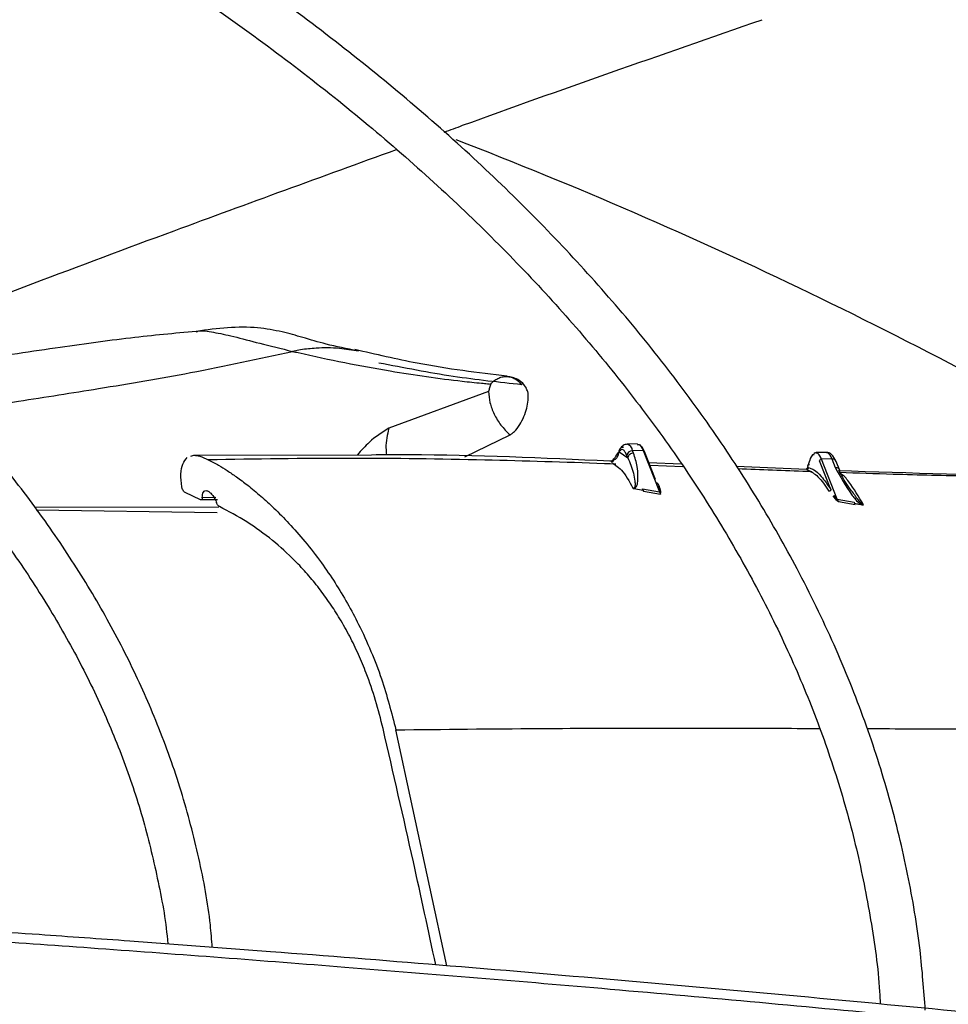
# Model space of a CAD drawing. Units: inches. Extents: x 0 to 10.9, y 0 to 8.5.
# Drawn here: x 1.7 to 1.8, y 7.6 to 7.6 of the extents above; entities that cross this region are included whole.
import ezdxf

# ---------------------------------------------------------------- set-up
doc = ezdxf.new("R2010")
doc.units = ezdxf.units.IN
doc.header["$MEASUREMENT"] = 0

msp = doc.modelspace()

# ---------------------------------------------------------------- linework, layer by layer
at = {"linetype": 'Continuous', "lineweight": 25}
for p, q in [((1.750175968692218, 7.616888156165285), (1.750225912943036, 7.61690111768953)), ((1.75566540660099, 7.615939509297395), (1.755243221312722, 7.61585505054906)), ((1.765536110702998, 7.613745083109007), (1.760296958959745, 7.611814780662503)), ((1.764298201186507, 7.610310072702532), (1.766665034900966, 7.611461763548919)), ((1.773365502762886, 7.610989194146277), (1.772818049442007, 7.610978710574781)), ((1.749896771029825, 7.610342959817214), (1.750062682188349, 7.610401561704056)), ((1.750062682187009, 7.610401561770934), (1.759385924642561, 7.610426868357721)), ((1.772382688502053, 7.610561851303626), (1.772399252371988, 7.610578217650299)), ((1.772399242164893, 7.610578217454491), (1.772850781956251, 7.610268444977712)), ((1.772850781956251, 7.610268444977712), (1.772802174250899, 7.610391885783634)), ((1.773652397457847, 7.610647808118634), (1.773104944136964, 7.610637324547147)), ((1.773153551888355, 7.610513883805947), (1.773104944136964, 7.610637324547147)), ((1.773652397457846, 7.61064780811863), (1.77451135111947, 7.608466469591472)), ((1.774312020498347, 7.609123866869968), (1.773729936215294, 7.610602087325172)), ((1.783285237530056, 7.610543891923053), (1.782737784166706, 7.610533408350745)), ((1.783572132225015, 7.61020250589541), (1.783024678865785, 7.610192022323212)), ((1.783850755812195, 7.608094175181798), (1.783024678859399, 7.610192022323092)), ((1.783572132225015, 7.61020250589541), (1.783751190189306, 7.609747782836922)), ((1.772009083113663, 7.610023216168), (1.772017813670969, 7.61005406460705)), ((1.77204454579112, 7.609992197388591), (1.772218943146065, 7.609852003892675)), ((1.772089704571156, 7.610135518938622), (1.772057879135534, 7.610047997734481)), ((1.773961409570705, 7.610014253812456), (1.77565136381627, 7.609940336356456)), ((1.775748899835268, 7.609793957686495), (1.774022063990571, 7.609860220098174)), ((1.778544129184081, 7.609814715357287), (1.782248601473527, 7.609657302256753)), ((1.782212405457872, 7.609658840323879), (1.782288188896738, 7.609742580066281)), ((1.782312369001889, 7.609839927733494), (1.782288189996727, 7.60974258025968)), ((1.782288189996727, 7.60974258025968), (1.782343462895187, 7.609752757021272)), ((1.782313021826373, 7.609859089052796), (1.782293817485735, 7.609780613612877)), ((1.7823170603593, 7.609875591866095), (1.782315747805123, 7.609870228325198)), ((1.782343462895187, 7.609752757021272), (1.782424049494213, 7.609719416077381)), ((1.783520885119362, 7.608593781076527), (1.782923755583178, 7.61011020940227)), ((1.783987192211237, 7.609602022243913), (1.783804748497267, 7.610065343515016)), ((1.78224860465292, 7.60965738459973), (1.782326633095691, 7.609606162685847)), ((1.773180045988402, 7.608645978244489), (1.773644314799302, 7.608567172288084)), ((1.774537766746779, 7.608506093252534), (1.774438813411732, 7.608769059409287)), ((1.774582159762924, 7.608490067405715), (1.774538948629279, 7.608685555420006)), ((1.750409465141373, 7.608057747117131), (1.749604781309945, 7.608432841663958)), ((1.751209552841504, 7.608176243157431), (1.750502669967807, 7.608167759816555)), ((1.773644314799302, 7.608567172288084), (1.773618285123914, 7.608633300771429)), ((1.773618285123914, 7.608633300771429), (1.774511351122144, 7.608466469591529)), ((1.773644725483804, 7.608570429393768), (1.773669859159518, 7.608517819950119)), ((1.773669858933561, 7.608517819310332), (1.774563384318921, 7.608357642810764)), ((1.774511351117177, 7.60846646955045), (1.774563384451451, 7.608357642836122)), ((1.774546887784344, 7.608460542078446), (1.774537766746779, 7.608506093252534)), ((1.77458044286948, 7.608449695907766), (1.774546887765511, 7.608460542047566)), ((1.774563384322713, 7.608357642837982), (1.774546887763071, 7.608460542043567)), ((1.774563384204632, 7.608357642566033), (1.774580442869482, 7.608449695907773)), ((1.774580442881694, 7.608449695996761), (1.774582159914571, 7.608490068517928)), ((1.783621741926874, 7.608256386476475), (1.783744637365352, 7.608106144223881)), ((1.783691506868043, 7.608296016542471), (1.783790944528006, 7.608122480585201)), ((1.783790944528006, 7.608122480585201), (1.783816212029754, 7.608087812176899)), ((1.741687523214948, 7.60766550072823), (1.751371584178235, 7.607682182712415)), ((1.751300466571991, 7.608058196788654), (1.750409465142453, 7.608057747127198)), ((1.783744637367804, 7.608106144242293), (1.783779862331691, 7.608075702447126)), ((1.783779862167519, 7.608075702474291), (1.783910785120709, 7.607970691489346)), ((1.783850755812195, 7.608094175181798), (1.783816212029754, 7.608087812176899)), ((1.783816212032012, 7.608087812170208), (1.783910785121615, 7.607970691495987)), ((1.783910785121615, 7.607970691495987), (1.783850755909208, 7.608094175220211)), ((1.783850755795262, 7.608094175224795), (1.78474201074646, 7.607931943260311)), ((1.783910784716138, 7.60797069221141), (1.784792690397697, 7.607817962161821)), ((1.78474201074646, 7.607931943260311), (1.784767656092606, 7.607866791803832)), ((1.784792690397697, 7.607817962161821), (1.784768050153702, 7.607869895509471)), ((1.741783909689687, 7.607531118117335), (1.751290134915056, 7.607383294233977)), ((1.763337735698316, 7.583577509281857), (1.760672635432021, 7.595971244503075))]:
    msp.add_line(p, q, dxfattribs=at)
at = {"linetype": 'Continuous', "lineweight": 25, "flags": 128}
msp.add_lwpolyline([(1.783285237530055, 7.610543891923078), (1.783305898325848, 7.610542546806998), (1.783322010722604, 7.610539090997929)], dxfattribs=at)
at = {"linetype": 'Continuous', "lineweight": 25}
for centre, radius, start, end in [((1.673281654518172, 7.392702075970233), 0.2511595560978443, 59.62379776991806, 68.867752290732), ((1.772697243888473, 7.610585944147841), 0.0004109251002947917, 7.182830308358599, 72.9033603062518), ((1.773101557967497, 7.610332035911987), 0.0003053074137678965, 89.36451855338954, 168.6950124918735), ((1.773658417443567, 7.610569407407507), 7.863149326341324e-05, 24.55764303172936, 94.39083118797176), ((1.783023550154356, 7.61009025944583), 0.0001017691367845429, 89.36452516424968, 168.6950127466971), ((1.783067529431662, 7.610088754989905), 0.000517265161752519, 12.70364742719969, 60.5295546997901), ((1.783590192182029, 7.609967303762016), 0.0002358944798011444, 24.55764303124209, 94.3908311876495)]:
    msp.add_arc(centre, radius, start, end, dxfattribs=at)
for points, knots in [([(1.872205114657288, 7.571363278473184), (1.872198873054167, 7.571879704910849), (1.872172848358995, 7.574032972326155), (1.871823375292259, 7.577829350092216), (1.871147987900935, 7.582754329522032), (1.87014279831339, 7.587691308280206), (1.868831040798998, 7.59263351310303), (1.867201752170441, 7.597573254337891), (1.865254172411943, 7.602502344378037), (1.862985903491347, 7.607412088172315), (1.860396250085703, 7.612293409700225), (1.857585557448011, 7.616970305860372), (1.854594973185164, 7.621435266536563), (1.851465012273515, 7.625683442476785), (1.848093574224491, 7.629867922282489), (1.844484605808493, 7.633984003708346), (1.840642246735431, 7.638027167959175), (1.8365708881939, 7.641992996239854), (1.832275168203188, 7.64587716910849), (1.82775996555043, 7.649675469178958), (1.823030395086141, 7.65338378257252), (1.81809180352016, 7.656998100662892), (1.812949769051517, 7.660514519700153), (1.80761010025603, 7.663929242407113), (1.802078827484528, 7.667238584955712), (1.796362197050092, 7.670438981016407), (1.79046666756687, 7.673526984639881), (1.784398916380458, 7.676499268983843), (1.778165839991901, 7.679352629711898), (1.771774556494674, 7.682083988316259), (1.765232410590558, 7.684690395466929), (1.758546982438314, 7.687169034330526), (1.751726102247507, 7.689517223799864), (1.744777873599472, 7.691732421567868), (1.737710710273156, 7.693812226956131), (1.73053339447816, 7.695754383374791), (1.723255170046491, 7.697556780162114), (1.715885894842061, 7.699217453505192), (1.70843629794161, 7.700734585211007), (1.700918432571551, 7.70210649913052), (1.693346518857665, 7.703331645471473), (1.685738632836432, 7.704408584233271), (1.678120427597326, 7.705335859639395), (1.67053455080623, 7.706111962867515), (1.663069625046149, 7.706733899120424), (1.655884642324063, 7.707202357987999), (1.649604458212031, 7.707500480143011), (1.644629897296584, 7.707675579625676), (1.641910759313594, 7.707729252613129), (1.640792699709333, 7.707751321959917)], [0, 0, 0, 0, 0.007308274403631489, 0.03047223764641532, 0.05378034008661739, 0.07723504516196102, 0.100836527872276, 0.1245825874419706, 0.1484687126024666, 0.1724882988906949, 0.1966329979974857, 0.2208931629846826, 0.2427535367347262, 0.2646181146031497, 0.2864847744621534, 0.3083529025242521, 0.3302219006219578, 0.3520912025035997, 0.3739602813754373, 0.3958286513159917, 0.4176958640358587, 0.4395615022285047, 0.4614251704573425, 0.4832864431366193, 0.5051448771339178, 0.5270000950435303, 0.548851681912438, 0.5706991704289823, 0.592542019534291, 0.6143795881170923, 0.6362111015509491, 0.6580356077759724, 0.6798519179667675, 0.7016585241491375, 0.7234534816692709, 0.7452342367568602, 0.7669973657716335, 0.7887381673808888, 0.8104499995876847, 0.8321231520277309, 0.8537428208467793, 0.8752852223324901, 0.8967094857871061, 0.9179388058230011, 0.9388096535044637, 0.9589015501157503, 0.9775617403541261, 0.9907737996905863, 1, 1, 1, 1]), ([(1.640677531209007, 7.705414239463039), (1.640764713502599, 7.705413393487092), (1.642009251468452, 7.705401317076379), (1.645169044686231, 7.705303960798843), (1.650232150606604, 7.705133654357449), (1.656266830256262, 7.704827268802773), (1.662602560854136, 7.704414097326418), (1.669227839024936, 7.703873294415679), (1.676044435146318, 7.703201699053423), (1.682993974899339, 7.70239449135953), (1.690030285233283, 7.701449111845235), (1.697117298086843, 7.700363845295547), (1.704225776891117, 7.699137837567037), (1.711331356237487, 7.697770863720056), (1.718413216797321, 7.696263229158869), (1.725453184524886, 7.6946156804834), (1.732435106869303, 7.692829343910489), (1.739344413240384, 7.690905676704182), (1.746167800472912, 7.688846429184506), (1.752893004515886, 7.686653613701219), (1.759508632599534, 7.684329478621934), (1.76600403844602, 7.681876485807017), (1.772369228513545, 7.679297290506969), (1.778594790850221, 7.676594722881743), (1.784671840543269, 7.673771770536396), (1.790591977387334, 7.670831561600405), (1.796347252521311, 7.667777347974565), (1.801930141561435, 7.664612488441634), (1.807333522297445, 7.661340431395153), (1.812550655389186, 7.657964696993592), (1.81757516035299, 7.654488863027346), (1.8224010027159, 7.650916544146674), (1.827022478644277, 7.64725137095328), (1.83143420146372, 7.6434969645259), (1.835631076944584, 7.639656917092213), (1.839608277261844, 7.635734771722781), (1.843361212443556, 7.63173400127291), (1.846885496899751, 7.627657988685633), (1.850176910374629, 7.623510009803424), (1.853231353316888, 7.61929322025258), (1.856044795443686, 7.615010648342619), (1.858613223005876, 7.610665196364502), (1.860932568130235, 7.606259652718579), (1.862998690772923, 7.601796718289081), (1.864807161975311, 7.597279046876603), (1.866353811506585, 7.592709311406791), (1.867632446461325, 7.588090258854812), (1.868643282512206, 7.583424893214692), (1.86936117542744, 7.578716252286982), (1.869768716167789, 7.574800817056692), (1.869826608463635, 7.572455306306632), (1.869845395952965, 7.571694129753783)], [0, 0, 0, 0, 0.0007256847176668144, 0.01035923861560051, 0.02632838483676069, 0.04293707800638857, 0.06077007510561623, 0.0793901301835452, 0.09861996085788526, 0.118318142434058, 0.1383841475685317, 0.1587435527930823, 0.1793402490229311, 0.2001311195442913, 0.2210824662767144, 0.2421675531793206, 0.2633648862350081, 0.2846569876884255, 0.3060295083933569, 0.3274705758414654, 0.3489703095124776, 0.3705204571625671, 0.392114120091316, 0.4137455450552449, 0.4354099670252957, 0.4571034914811198, 0.4788230080690564, 0.5005661296562374, 0.5223311523706834, 0.5441170333059605, 0.5659233833061892, 0.5877503893530598, 0.6095989527049562, 0.6314706951634647, 0.6533679700045393, 0.6752939003317476, 0.6972524181706341, 0.7192483008846351, 0.7412871996025127, 0.7633756530289622, 0.7855210785950993, 0.807731731612544, 0.8300166222303268, 0.8523853799939238, 0.8748480572125683, 0.8974148657385003, 0.9200958476139712, 0.942900488456027, 0.9658372928726771, 0.9889133521786181, 1, 1, 1, 1]), ([(1.83042189456666, 7.576830847122608), (1.830410032126404, 7.577302739264467), (1.830360653763996, 7.5792670282888), (1.829968595554123, 7.582729307210856), (1.82923616953282, 7.58721964553969), (1.828170365221578, 7.591721504422223), (1.826793810913574, 7.596227176870268), (1.825095009050448, 7.600727666524785), (1.823073038376956, 7.605213368131666), (1.820807313046131, 7.609518887872466), (1.81833890926776, 7.613633259265185), (1.815709003993234, 7.617548535241303), (1.812834473709441, 7.621404148165778), (1.809719420575699, 7.625194845518586), (1.806368214848906, 7.62891557358691), (1.802785536279646, 7.632561402251082), (1.798976366747843, 7.636127524942752), (1.794945981012775, 7.639609261638959), (1.790699939869009, 7.643002060074325), (1.78624408440491, 7.646301497151937), (1.781584535698465, 7.649503277604508), (1.776727694083547, 7.65260323534292), (1.771680228443777, 7.655597342306673), (1.766449069750411, 7.658481713182701), (1.761041407691602, 7.66125260878656), (1.75546470184426, 7.663906433976272), (1.749726685343269, 7.666439742067319), (1.743835372699428, 7.668849239146652), (1.737799073348098, 7.671131788411982), (1.731626414086072, 7.673284414414962), (1.725326375512761, 7.675304307063788), (1.718908351032301, 7.677188825210733), (1.712382243272042, 7.678935499476689), (1.705758624904788, 7.680542033975684), (1.699049015431676, 7.682006305165511), (1.692266379156816, 7.683326358228715), (1.685426074626596, 7.684500385620014), (1.678547816110447, 7.685526710820008), (1.671660168100144, 7.686403597965658), (1.664812579096643, 7.687129246216255), (1.658115941678249, 7.687699406182674), (1.651858522275184, 7.688110160757021), (1.646419055825833, 7.688364916223051), (1.642510383357902, 7.688504397979206), (1.640452621671167, 7.688540799779013), (1.63983303088591, 7.68855176033867)], [0, 0, 0, 0, 0.008131430291049912, 0.0338477331067571, 0.05975877617707859, 0.08586790345185304, 0.1121746633862048, 0.1386746975528161, 0.1653599392884099, 0.192219109368179, 0.2164351166037309, 0.2406578451436841, 0.2648846190746256, 0.2891144285352321, 0.3133462600944004, 0.3375791416948045, 0.361812167372663, 0.3860445065424428, 0.4102754015229577, 0.4345041565758858, 0.4587301210028228, 0.4829526024132718, 0.5071708810101428, 0.5313843440912999, 0.5555923070458917, 0.5797939824537809, 0.6039884350398715, 0.6281745242415506, 0.6523508279813458, 0.6765155377237942, 0.7006663090028715, 0.7248000413779319, 0.7489125433219976, 0.7729980027817951, 0.7970481153131757, 0.8210505771719787, 0.8449863253131209, 0.8688241082746344, 0.8925087954311441, 0.9159330192337866, 0.9388559989215511, 0.9606033642601872, 0.9792857504459798, 0.9937629521290465, 1, 1, 1, 1]), ([(1.639718826145673, 7.686214092416168), (1.639863612258402, 7.686212604104376), (1.641058737234665, 7.686200318957956), (1.643991038479967, 7.686102487666222), (1.648583594845107, 7.685931657936078), (1.654054747446932, 7.685626183659953), (1.659795137946997, 7.685213869206949), (1.665792550618488, 7.684674515815176), (1.671956216435883, 7.684005018117282), (1.678231525772888, 7.683200833045999), (1.684574969829544, 7.682259664394964), (1.690952240769735, 7.681180110309562), (1.697335268327475, 7.679961659876282), (1.703700446565382, 7.678604464395718), (1.710027437269092, 7.677109235078899), (1.716298358030642, 7.675477152072332), (1.722497221474289, 7.673709800348434), (1.728609541374922, 7.671809118478691), (1.734622051872246, 7.669777357645146), (1.740522504552009, 7.667617047276431), (1.746299519980366, 7.665330965294697), (1.751942477804784, 7.662922111393733), (1.757441434436034, 7.660393682222378), (1.762787060553469, 7.657749047608004), (1.767970592828193, 7.654991727147545), (1.772983795703741, 7.652125366628858), (1.777818930045419, 7.649153713851098), (1.782468725427542, 7.646080593961074), (1.786926345489293, 7.642909890331927), (1.791185373902299, 7.639645512181714), (1.79523978936322, 7.636291365746645), (1.799083945202173, 7.632851316687677), (1.802712528020473, 7.629329165481638), (1.806120519057651, 7.625728616642136), (1.809303147718771, 7.622053249535964), (1.812255836983237, 7.618306492434253), (1.814974137496487, 7.614491602338966), (1.817453659280082, 7.610611654012495), (1.81968996832758, 7.606669541982263), (1.821678577451518, 7.60266800149861), (1.823414560180149, 7.598609648589799), (1.824893583741333, 7.594497061431564), (1.826107641820228, 7.590332838472072), (1.82706083401226, 7.586119886082626), (1.827709743386439, 7.581860976991398), (1.828044795256055, 7.578851003814796), (1.828077772244834, 7.577261784164805), (1.828080976442438, 7.577107368192252)], [0, 0, 0, 0, 0.001473023009580156, 0.01215894643607262, 0.02986948396412938, 0.04828854496881328, 0.06806352733051273, 0.08870827587669251, 0.1100254860808738, 0.131857765167654, 0.1540932412912495, 0.1766491016360362, 0.1994629286442877, 0.2224867802721786, 0.2456832164681031, 0.2690225696814487, 0.2924810361672587, 0.3160393186215911, 0.3396816465954609, 0.3633950609384622, 0.3871688864687849, 0.4109943415593849, 0.434864249414199, 0.4587728265476839, 0.4827155312580342, 0.5066889598716198, 0.5306907819684973, 0.5547197081366178, 0.5787754746622471, 0.6028587114102679, 0.6269712739190537, 0.6511161559183773, 0.6752975605053451, 0.6995209722757426, 0.7237932277013208, 0.7481225732397103, 0.7725186977113356, 0.7969927220280204, 0.8215571260814571, 0.8462255903287369, 0.8710127296038563, 0.8959337005745261, 0.9210036738063261, 0.94623717786792, 0.9716473461437877, 0.9972451242849402, 1, 1, 1, 1]), ([(1.788478180650106, 7.581243770271759), (1.788401312895437, 7.582295514096311), (1.788226705647262, 7.584684579521483), (1.787592318469477, 7.588409342873376), (1.786632603218419, 7.592422536495248), (1.785343280493359, 7.596441987239007), (1.783730993944559, 7.60045768051849), (1.781858845258779, 7.60431349367767), (1.779769436407021, 7.60799514162799), (1.77750557419473, 7.611491818201183), (1.774996301155472, 7.614929824022501), (1.772246199145078, 7.618303210343004), (1.769260222907722, 7.621606271565915), (1.766043715181012, 7.624833468880677), (1.762602398683828, 7.627979429992792), (1.758942361189693, 7.63103895125732), (1.755070046529873, 7.634006997485945), (1.750992249880593, 7.636878700628968), (1.746716125451343, 7.639649353539898), (1.742249168306258, 7.642314425285945), (1.737599212028016, 7.644869563963897), (1.732774417292609, 7.647310605567243), (1.727783298368894, 7.649633566610267), (1.72263473475045, 7.651834650266369), (1.717337992594106, 7.653910252244534), (1.711902760549044, 7.655856966646529), (1.706339209368168, 7.657671591499374), (1.700658091872223, 7.659351133361998), (1.694870913941747, 7.660892810760884), (1.688990236360521, 7.662294053078592), (1.68303023317289, 7.663552498842771), (1.677007789982545, 7.664665959189302), (1.670944866086836, 7.665632423895723), (1.664874190391774, 7.666449679089436), (1.658855757620644, 7.667115618962514), (1.653040590834218, 7.667622907504878), (1.647793628437946, 7.667971457563385), (1.64319892843053, 7.66817854626758), (1.640348969794029, 7.668291908243818), (1.638946363293985, 7.668308252894036), (1.638864997853216, 7.668309201049965)], [0, 0, 0, 0, 0.02318724270252873, 0.05267046837123443, 0.08244076723425409, 0.1124994971662984, 0.1428407416545562, 0.1734515819588264, 0.2009919671044033, 0.2285436261193089, 0.2561025348896803, 0.2836668199427129, 0.3112345887783379, 0.3388040377444662, 0.3663735080214803, 0.3939415020019286, 0.4215066707972761, 0.4490677820033391, 0.4766236301494431, 0.5041728063307315, 0.5317142131652733, 0.5592466017460404, 0.5867685018690499, 0.6142781123044665, 0.6417731546411827, 0.6692506685707679, 0.6967067118857521, 0.7241359017377859, 0.7515306824437484, 0.778880101443691, 0.8061676517432359, 0.8333672208536171, 0.8604348664766766, 0.8872903622100288, 0.9137698487362913, 0.9394786049829019, 0.9631585960922089, 0.9818978840261078, 0.9989498931845574, 1, 1, 1, 1]), ([(1.638756108449096, 7.665964461628973), (1.63892939884625, 7.665962509830756), (1.640033383863602, 7.6659500754661), (1.642675376852557, 7.665851921095068), (1.646741617740962, 7.66568095516084), (1.651582018299148, 7.665376559598032), (1.65665545037394, 7.664965543184221), (1.661948697656025, 7.664428305499777), (1.667379156960544, 7.663761944120322), (1.672896251780387, 7.66296230894606), (1.678459291171547, 7.662027516255134), (1.684035791031417, 7.660956639565985), (1.68959886116731, 7.659749689605452), (1.69512564378572, 7.658407385522159), (1.700596262893708, 7.656931047570431), (1.705993113772001, 7.655322501999701), (1.711300374398963, 7.65358401194147), (1.716503664053729, 7.651718220657742), (1.721589801365854, 7.649728104270364), (1.726546630471996, 7.647616930266754), (1.731362894367685, 7.645388219620611), (1.736028141148106, 7.643045710798299), (1.740532653095132, 7.64059332436304), (1.744867391327006, 7.638035127150676), (1.749023950507927, 7.635375295202433), (1.752994509371708, 7.632618081677674), (1.756771796991187, 7.629767775951441), (1.760349060063567, 7.626828657830271), (1.76372002816649, 7.6238049445846), (1.766878860492531, 7.620700743964373), (1.769820081423701, 7.617520009346247), (1.772538505634899, 7.614266493319983), (1.775029153472163, 7.610943707050336), (1.777287125711776, 7.607554890037139), (1.779307548347343, 7.604102999297258), (1.781085174918628, 7.600590719736165), (1.782615215312011, 7.59702053277134), (1.783889522127937, 7.593394751941853), (1.784910324595868, 7.589715914728728), (1.785637849037728, 7.585986090699942), (1.786034930036732, 7.583261391524804), (1.786100982537315, 7.581780441757192), (1.78611079572657, 7.581560422223971)], [0, 0, 0, 0, 0.00226933239963709, 0.01445728678406025, 0.03465238332068168, 0.05565334939567266, 0.07819662806090344, 0.1017258650468354, 0.1260149504722716, 0.1508835228766232, 0.1762034017405721, 0.2018797284329942, 0.2278410496347577, 0.2540325424499492, 0.2804114717369944, 0.3069440755873125, 0.3336033947570761, 0.3603677379718127, 0.3872195849944537, 0.4141447979749118, 0.4411320551915928, 0.4681724494595029, 0.4952592119695571, 0.52238753461078, 0.5495544720140866, 0.5767589099040566, 0.6040013865993735, 0.6312843931355975, 0.6586125394722888, 0.6859925965239321, 0.7134336556924334, 0.7409472819770562, 0.7685476382519304, 0.7962515448476973, 0.8240784281275321, 0.8520501019146456, 0.8801903200783037, 0.9085240427535519, 0.9370763795071371, 0.9658712167684036, 0.9949296059054695, 1, 1, 1, 1]), ([(1.751027601633921, 7.584547337364688), (1.750997419414442, 7.584938882736687), (1.750876869864376, 7.58650273785535), (1.750352048241534, 7.589240611720376), (1.749442069913774, 7.592762711981361), (1.748227909915575, 7.596169090901476), (1.746772698376215, 7.599440710748434), (1.745109395906209, 7.602560645418745), (1.743195809800438, 7.605629542576153), (1.741036154246073, 7.608640358237822), (1.738635780567961, 7.611586324410831), (1.736000430199522, 7.614460895702603), (1.733136401358084, 7.617257763189727), (1.730050468125779, 7.619970855834906), (1.726749875384874, 7.622594337879375), (1.723242322971141, 7.625122604590175), (1.719535985636437, 7.627550263019411), (1.715639485545322, 7.629872155200216), (1.711561897662257, 7.632083357330306), (1.70731273197759, 7.634179194784374), (1.702901990757475, 7.636155226361796), (1.698340205353277, 7.638007252664043), (1.693638499918423, 7.639731324231808), (1.688808700939126, 7.641323749166423), (1.68386352990333, 7.642781098453074), (1.678816954988203, 7.644100208564302), (1.673684865731302, 7.645278169007137), (1.668486465893093, 7.646312308956396), (1.663247434414585, 7.647200046080488), (1.658008250950339, 7.647938837481123), (1.652851308928905, 7.64852429655259), (1.647967110125446, 7.648952983851622), (1.643715092376991, 7.649221540976513), (1.640456709366331, 7.649375269742352), (1.638677157653076, 7.649419107852683), (1.638001380283884, 7.649435755192937)], [0, 0, 0, 0, 0.01150546862494334, 0.0459535146844247, 0.08084487879435366, 0.1161843154557754, 0.1482654089844501, 0.1803679198915057, 0.2124875498503495, 0.2446209845339507, 0.2767644024280736, 0.3089139271836216, 0.3410659101177259, 0.3732170629276899, 0.4053644761505858, 0.4375055597603442, 0.4696379343228939, 0.5017586540165574, 0.533865524793679, 0.5659559926367372, 0.5980269271787764, 0.6300743041652409, 0.6620927472549859, 0.6940748313764936, 0.7260099609707203, 0.7578824586412493, 0.7896681026495027, 0.8213273881336478, 0.8527911938920397, 0.8839265627550126, 0.9144409128372512, 0.9435405281475999, 0.9692328771310271, 0.9883163129258062, 1, 1, 1, 1]), ([(1.637895995242998, 7.64709219462399), (1.638161756244467, 7.647088818678609), (1.639242796896511, 7.647075086286809), (1.641673247067507, 7.646969677468118), (1.645233722686908, 7.646790860418683), (1.649461715087246, 7.646477871826367), (1.653875144319547, 7.646057879346174), (1.658462860210767, 7.645512296909593), (1.663151971095648, 7.644838751373904), (1.667896806859178, 7.644033841397291), (1.672660070435919, 7.643096410196947), (1.677411465838184, 7.642026321608271), (1.682125532483654, 7.640824419431734), (1.686780352110494, 7.639492302740443), (1.691356682199576, 7.638032212166957), (1.695837372164563, 7.636446928284523), (1.700206964091974, 7.634739693310041), (1.704451415288603, 7.632914143206016), (1.708557902408115, 7.630974246926495), (1.712514680400614, 7.628924248886544), (1.716310978032901, 7.626768612136254), (1.719936916978427, 7.624511960140154), (1.723383436651884, 7.622159021006152), (1.726642225633499, 7.619714570454772), (1.72970567492346, 7.617183355626256), (1.732566816151279, 7.614570014868308), (1.73521924310248, 7.611878990085587), (1.737657004214016, 7.609114453960635), (1.739874449430001, 7.606280230669411), (1.741866158689833, 7.603379731209706), (1.743626404507093, 7.600415903235022), (1.74515020073551, 7.597391260646516), (1.746428219991504, 7.594307837382285), (1.747464784519404, 7.591167762766462), (1.748208573184138, 7.587971933275353), (1.748610967162493, 7.585816650544059), (1.748685168162943, 7.584726945524204), (1.748685502575526, 7.584722034390007)], [0, 0, 0, 0, 0.004678574818865249, 0.01903112023530403, 0.04288221744482551, 0.06758702703005708, 0.09404084388970683, 0.1216056857505355, 0.1500240989352651, 0.1790901990220316, 0.2086574170075389, 0.2386171717672265, 0.2688876601006308, 0.2994061983462801, 0.3301240952036456, 0.3610031517705772, 0.3920132448991444, 0.4231306484425424, 0.4543368712747683, 0.4856178687974815, 0.5169635341943942, 0.548367407569455, 0.579826561524279, 0.611341414352792, 0.6429158226040497, 0.6745579225505923, 0.7062801247590438, 0.7380995117889464, 0.7700382109248908, 0.8021236761921531, 0.8343887624873374, 0.8668714358037842, 0.8996139302375562, 0.9326611560477542, 0.9660582153895565, 0.9998470295574937, 1, 1, 1, 1]), ([(1.763210088784592, 7.627376148973393), (1.763532265177585, 7.62749398655229), (1.76890206536651, 7.629458017024996), (1.774580421371439, 7.631427796392503), (1.779918088302019, 7.633279393259861)], [0, 0, 0, 0, 0.05999783635492783, 1, 1, 1, 1]), ([(1.733965789763303, 7.616397712474186), (1.734125910215661, 7.616463241838875), (1.738945431316687, 7.618435632943197), (1.747793994984089, 7.621767416573654), (1.756791171285955, 7.625038124894523), (1.760707727617806, 7.626461895303587)], [0, 0, 0, 0, 0.01903619806402104, 0.5729771362830326, 1, 1, 1, 1]), ([(1.758648041224784, 7.615877120046814), (1.75808707394546, 7.615991718023317), (1.757054530842361, 7.616202652519194), (1.755830787638277, 7.616570914009306), (1.754684064422096, 7.616899200126409), (1.753388811164859, 7.61712695161867), (1.75186587111178, 7.617136200919853), (1.750747705281566, 7.6169818470471), (1.750198931360029, 7.616906093185047)], [0, 0, 0, 0, 0.1966550606418181, 0.361972674769715, 0.5057933695524928, 0.6621826888835275, 0.8342058703861409, 1, 1, 1, 1]), ([(1.750225912943036, 7.61690111768953), (1.750240095900006, 7.61690494089621), (1.750488629759992, 7.616971936538635), (1.751074087981795, 7.616869974377467), (1.752130702769311, 7.616649055595953), (1.7534903149195, 7.616276064873094), (1.75464900197279, 7.615997763419909), (1.755243224658712, 7.615855038914152)], [0, 0, 0, 0, 0.0140290801920552, 0.2458374131287689, 0.4848830434040378, 0.7358267008819707, 1, 1, 1, 1]), ([(1.750175352739937, 7.616903739193611), (1.749043838750118, 7.616797697702073), (1.746700461960163, 7.616578084712503), (1.742676394869023, 7.616013159284845), (1.738853164669239, 7.615444145874565), (1.736361462467649, 7.615081077635881), (1.735449991190344, 7.614948266310736)], [0, 0, 0, 0, 0.2546418712942516, 0.527365862296647, 0.8271091782496114, 1, 1, 1, 1]), ([(1.758710182625969, 7.615861012952839), (1.758374478065589, 7.615917568313347), (1.757614495874438, 7.616045600731947), (1.756599109314253, 7.616048038944428), (1.75593673525949, 7.615971047390965), (1.75566540660099, 7.615939509297395)], [0, 0, 0, 0, 0.3183937502651882, 0.7207932466019954, 0.9999999999999999, 0.9999999999999999, 0.9999999999999999, 0.9999999999999999]), ([(1.766515536885565, 7.614543987199477), (1.764967884745937, 7.614732070536204), (1.762413770747765, 7.615042467343637), (1.759616270226894, 7.615693363729567), (1.758513900647647, 7.615949852823934)], [0, 0, 0, 0, 0.6059448171602348, 1, 1, 1, 1]), ([(1.737538002822235, 7.612729163517932), (1.738643594097707, 7.612897992618956), (1.741182576806943, 7.61328570748052), (1.745315108417407, 7.613935361408604), (1.750167358870186, 7.614751372914055), (1.753472467769495, 7.615470020798761), (1.755243218473996, 7.615855044798545)], [0, 0, 0, 0, 0.1792294183847685, 0.4115991183730519, 0.684757353717435, 1, 1, 1, 1]), ([(1.755243221312722, 7.61585505054906), (1.755341669051393, 7.615832423742573), (1.757090332318432, 7.615430518468887), (1.760119171309681, 7.614831205524036), (1.763266156165485, 7.614380362451145), (1.764935400236499, 7.614205077517501), (1.765432037377664, 7.614158185712458), (1.765591842289223, 7.614143726240948), (1.765649980120762, 7.614138465812399)], [0, 0, 0, 0, 0.02699371260247025, 0.4794717918998501, 0.8493970933808547, 0.9513801802945477, 0.982311864761129, 1, 1, 1, 1]), ([(1.767279835875328, 7.614101460389905), (1.766097064633677, 7.614226753570942), (1.763691467108869, 7.614481583038862), (1.761092125969278, 7.614985881480187), (1.759770814888932, 7.615242229178523)], [0, 0, 0, 0, 0.4916746169937735, 1, 1, 1, 1]), ([(1.765650761002453, 7.614138028027664), (1.765704432023412, 7.614195519922329), (1.765811742305466, 7.614310469690793), (1.766019601129524, 7.614435940288004), (1.766245825234208, 7.614517194331074), (1.766484253826985, 7.614543555599667), (1.76671999428249, 7.614506712265412), (1.766938475783216, 7.61441549294208), (1.76713449311672, 7.614281147766756), (1.767231497558881, 7.61416122075673), (1.767279836398219, 7.614101459241271)], [0, 0, 0, 0, 0.1270281936592018, 0.2539812182992626, 0.3802324686801908, 0.5049925185388963, 0.6290091506225806, 0.7532030561666437, 0.8770172009533652, 1, 1, 1, 1]), ([(1.767527491641286, 7.61392008327963), (1.767466267561456, 7.614011688668858), (1.76734382385073, 7.614194892790681), (1.767087880515313, 7.614375874746131), (1.766809896992117, 7.614494505054898), (1.76660791509418, 7.614520017525035), (1.766511199330812, 7.61453223375852)], [0, 0, 0, 0, 0.2604190275041022, 0.5208191312973584, 0.7705519951001502, 1, 1, 1, 1]), ([(1.765650775552388, 7.614138020004474), (1.765631612982562, 7.614072601325133), (1.765593292180962, 7.613941778776032), (1.765554299527701, 7.613811154978302), (1.765534805408125, 7.61374585047298)], [0, 0, 0, 0, 0.5000566017999016, 1, 1, 1, 1]), ([(1.766665032176857, 7.611461761110955), (1.76671585644427, 7.611495407584131), (1.766817060097343, 7.611562406011692), (1.767018558958336, 7.611770040961551), (1.767248263377839, 7.61209962480334), (1.767452954651167, 7.612544332225999), (1.76758290192603, 7.612988847711175), (1.767633233796023, 7.613398203218633), (1.76761644347446, 7.613729636502262), (1.767542427609859, 7.613864678650775), (1.767511532445808, 7.613921046962552)], [0, 0, 0, 0, 0.07439939186333681, 0.148147541052348, 0.2961152558672371, 0.4447600616093668, 0.5940637163191447, 0.7437454314130297, 0.893036081138802, 1, 1, 1, 1]), ([(1.765536110702998, 7.613745083109007), (1.765551096885192, 7.613553055562542), (1.765580880177862, 7.613171423166579), (1.76581243071724, 7.612560839664159), (1.766163099307481, 7.611969875483761), (1.766498418071884, 7.61163043060601), (1.766665034900966, 7.611461763548919)], [0, 0, 0, 0, 0.2548419103792606, 0.5064686324430971, 0.7547687745387858, 1, 1, 1, 1]), ([(1.760297015532114, 7.611814741970406), (1.759947924925318, 7.611596227175372), (1.759374525792061, 7.611237305475285), (1.758852268597778, 7.61064808226101), (1.758647966332761, 7.610417583497958)], [0, 0, 0, 0, 0.6088090939609067, 1, 1, 1, 1]), ([(1.760296958959746, 7.611814780662503), (1.760218759467009, 7.611477513431518), (1.760115503667353, 7.611032180649747), (1.760161092386947, 7.610545416785108), (1.760172155058042, 7.610427297465607)], [0, 0, 0, 0, 0.7573375345187084, 1, 1, 1, 1]), ([(1.772628314788029, 7.610818724867009), (1.772594872153316, 7.610814716654218), (1.772525482592259, 7.610806400080823), (1.772441042876544, 7.610746519859497), (1.7723867309132, 7.610660617409123), (1.772383999972901, 7.610593893780644), (1.77238268850207, 7.610561851303386)], [0, 0, 0, 0, 0.2418447713618991, 0.5017996540469001, 0.7607508221788937, 1, 1, 1, 1]), ([(1.772399242164882, 7.610578217454555), (1.772399318119166, 7.610613544793759), (1.772399460152394, 7.610679606321845), (1.772437009946118, 7.610731888902564), (1.772454479455017, 7.610756212631633)], [0, 0, 0, 0, 0.5347641846624249, 1, 1, 1, 1]), ([(1.772818043499449, 7.610978710460826), (1.772747747152448, 7.610967028261145), (1.772608558422201, 7.610943897179529), (1.772497918940839, 7.61081080460574), (1.77244315719728, 7.610744929555479)], [0, 0, 0, 0, 0.505043381574756, 1, 1, 1, 1]), ([(1.773366421756871, 7.610948017144906), (1.77339747520215, 7.610958387605787), (1.773495602532513, 7.610991157742297), (1.773588736638067, 7.610787212620836), (1.773652397457843, 7.610647808118646)], [0, 0, 0, 0, 0.3164607165393102, 1, 1, 1, 1]), ([(1.773733958628324, 7.61056948972178), (1.773675417508236, 7.610708033918683), (1.773605844904933, 7.610872685371143), (1.773532234788504, 7.610859656024722), (1.773520563114234, 7.610857590081957)], [0, 0, 0, 0, 0.8414392635652499, 1, 1, 1, 1]), ([(1.749420921599363, 7.608740522166632), (1.749398456545005, 7.608972123326693), (1.749353949420325, 7.609430964936549), (1.749458991836148, 7.609980339267669), (1.74962802922686, 7.610178282955724), (1.749713324551873, 7.610278164237232)], [0, 0, 0, 0, 0.3355094661496154, 0.6647017809807287, 1, 1, 1, 1]), ([(1.750062682188349, 7.610401561704056), (1.750162676424113, 7.610386143296963), (1.750404311662888, 7.610348884844502), (1.750844207960705, 7.610150488500934), (1.751328905538946, 7.609893338617737), (1.751823260773616, 7.609587444366573), (1.752332299947314, 7.60924062379989), (1.752921615906158, 7.608799402416929), (1.753581023168814, 7.608253979254233), (1.754305221276348, 7.607591405451896), (1.755079606064045, 7.606806694320356), (1.755914374743573, 7.605857932340791), (1.756723356851849, 7.604814900445658), (1.757467372995262, 7.603726494341341), (1.758119772282855, 7.602647479072183), (1.758756156367526, 7.601454455495657), (1.759360459238372, 7.600134739751017), (1.760071497467617, 7.598303438109962), (1.760438987411595, 7.596877712654757), (1.760672635432021, 7.595971244503075)], [0, 0, 0, 0, 0.02545069924494657, 0.06150140297653062, 0.1055837590482784, 0.1420531566367152, 0.1802871008852682, 0.2284543397950019, 0.285259503409475, 0.3422220135893274, 0.4087283329320526, 0.4813349615793963, 0.5583906903765206, 0.6244160507191064, 0.6867936663457579, 0.7459798264643192, 0.8165929993120232, 0.8833908700218812, 1, 1, 1, 1]), ([(1.772225631654544, 7.609929153077165), (1.772025549103256, 7.609936880299935), (1.76973822886487, 7.610025217003542), (1.765097645494352, 7.610165133074425), (1.758165021675957, 7.610270792574126), (1.753300410682035, 7.61019369649572), (1.750809162844236, 7.610154214317419)], [0, 0, 0, 0, 0.02830464814475018, 0.3235754148721621, 0.6535917697758872, 0.9999999999999999, 0.9999999999999999, 0.9999999999999999, 0.9999999999999999]), ([(1.759385924642561, 7.610426868357721), (1.760041097828508, 7.61043036260992), (1.764250184819883, 7.610452811043084), (1.768402157826064, 7.610262647133553), (1.771907847828828, 7.610102083537512)], [0, 0, 0, 0, 0.1556568413270078, 1, 1, 1, 1]), ([(1.772005322604018, 7.610036341698724), (1.77208650839497, 7.610152335491369), (1.772250417919631, 7.610386520404682), (1.772338325356493, 7.610503043193957), (1.772382691487219, 7.610561851248041)], [0, 0, 0, 0, 0.4953085619582491, 1, 1, 1, 1]), ([(1.77208779728366, 7.610132939314307), (1.772113561817928, 7.610144228950323), (1.772168692889736, 7.610168386566656), (1.772241667641915, 7.610227139000573), (1.772303676600209, 7.610301208150316), (1.772364042147941, 7.610410557050873), (1.772375347020701, 7.610502274416142), (1.772382690327428, 7.610561851269385)], [0, 0, 0, 0, 0.1547387089618153, 0.3311106184355476, 0.5074820148792225, 0.6800750693811187, 1, 1, 1, 1]), ([(1.772802174250899, 7.610391885783634), (1.772770213878397, 7.61046270240915), (1.772706275523532, 7.610604374679464), (1.772602029547391, 7.61069468014399), (1.772497238976341, 7.610701141655515), (1.772431913750457, 7.610619199691488), (1.772399242164893, 7.610578217454491)], [0, 0, 0, 0, 0.2499294228252075, 0.499996554370531, 0.7499296001585569, 1, 1, 1, 1]), ([(1.772850781814535, 7.610268444974995), (1.772960796627697, 7.61000391248917), (1.773126013650187, 7.609606645353923), (1.773218290426587, 7.609113736983536), (1.773237608124688, 7.608864308766884), (1.773224554292924, 7.608742706473555), (1.773202523236523, 7.608689069854733), (1.773180024920721, 7.608669282974227), (1.7731678327835, 7.608663107729181), (1.773155680757378, 7.608660347127124), (1.773145762730538, 7.608659650005453), (1.77313525377869, 7.608660345637323), (1.773128514534311, 7.608661765656755), (1.773125082572363, 7.608662488802019)], [0, 0, 0, 0, 0.5053025641561614, 0.758848583265828, 0.88476206804649, 0.9464339421675962, 0.975616067772435, 0.9823349670862355, 0.9885377442354485, 0.9914333898239371, 0.9942430157174351, 0.9970682542614996, 1, 1, 1, 1]), ([(1.773180045988402, 7.608645978244489), (1.773192881316448, 7.608649537785836), (1.773221629221869, 7.608657510262864), (1.773269082386899, 7.608692841232212), (1.773345289193677, 7.608808683268212), (1.773382378192943, 7.609033220038021), (1.773393595929858, 7.60938257405833), (1.77335020106254, 7.609882386029186), (1.773227871753979, 7.610275221088295), (1.773153551931864, 7.610513883695458)], [0, 0, 0, 0, 0.01273916964595718, 0.02853253479932214, 0.0722481973411884, 0.2156837679345665, 0.3876325998800544, 0.627962940512686, 1, 1, 1, 1]), ([(1.782647047312146, 7.610413059815857), (1.782631167847686, 7.610419746597479), (1.782558366717743, 7.610450402874267), (1.782435554151619, 7.610270508982231), (1.782352696442868, 7.609980888230221), (1.782312369001889, 7.609839927733494)], [0, 0, 0, 0, 0.125257484468324, 0.5742565453587491, 1, 1, 1, 1]), ([(1.782737886253393, 7.610508036052835), (1.782720719676259, 7.61051702512135), (1.782674621359933, 7.610541163941845), (1.782632447373444, 7.610469723039781), (1.782605978580763, 7.610424886054163)], [0, 0, 0, 0, 0.3723905448683482, 1, 1, 1, 1]), ([(1.783024678861656, 7.610192022323132), (1.782970500540235, 7.61030955708121), (1.782878113623015, 7.610509981783935), (1.782778912861137, 7.610508605319353), (1.782737886253393, 7.610508036052834)], [0, 0, 0, 0, 0.5864285014799915, 1, 1, 1, 1]), ([(1.783786790344991, 7.610100159191943), (1.783715000210052, 7.610224677257707), (1.783606331063849, 7.610413160980501), (1.783425662856407, 7.610528141013696), (1.7833321180299, 7.610538629038541), (1.783285186162283, 7.610543890928611)], [0, 0, 0, 0, 0.4923861691919692, 0.7453278177166771, 1, 1, 1, 1]), ([(1.77190784355325, 7.610101976001334), (1.771967256188683, 7.610103025243228), (1.772029984740752, 7.610104133045035), (1.772084894670064, 7.610131493028352), (1.77208779728366, 7.610132939314307)], [0, 0, 0, 0, 0.9471386389999751, 1, 1, 1, 1]), ([(1.772218943146065, 7.609852003892675), (1.772319207438376, 7.609783415634971), (1.772627856293875, 7.609572276786303), (1.772924680744941, 7.609029168356421), (1.773125082050429, 7.608662488192511)], [0, 0, 0, 0, 0.3248490656112379, 1, 1, 1, 1]), ([(1.782542210919879, 7.609534004975262), (1.782450585109314, 7.6095370319568), (1.781146297853167, 7.609580120835595), (1.779841957743972, 7.609633557552088), (1.778629247158253, 7.609683240354374)], [0, 0, 0, 0, 0.0702497169494956, 1, 1, 1, 1]), ([(1.782248600730753, 7.609657297405724), (1.782260510213765, 7.609658159802633), (1.782278867462578, 7.60965948909918), (1.782301178443789, 7.60967111817703), (1.782316577320224, 7.609683485645271), (1.782328931522901, 7.609699045535939), (1.782340709131498, 7.609721719096769), (1.782342380397863, 7.609740544118031), (1.782343464650107, 7.609752757055449)], [0, 0, 0, 0, 0.2386366397674699, 0.3678339494306439, 0.5000020240561224, 0.632169756027447, 0.7613661260951758, 1, 1, 1, 1]), ([(1.782294214179293, 7.609781086251908), (1.782292321344774, 7.609777395436995), (1.782286252926532, 7.609765562702373), (1.782287400430009, 7.609751948191804), (1.782288190009213, 7.60974258025992)], [0, 0, 0, 0, 0.3119156332399633, 1, 1, 1, 1]), ([(1.782424049494213, 7.609719416077381), (1.782490346287926, 7.609696769854213), (1.782686179957847, 7.609629875322148), (1.783055068080334, 7.609266580503353), (1.78335072525874, 7.60883955022429), (1.783520885119362, 7.608593781076527)], [0, 0, 0, 0, 0.1784711225632674, 0.5271846939925591, 1, 1, 1, 1]), ([(1.783751190149172, 7.609747782836153), (1.784020305909485, 7.609263541665082), (1.784372880858708, 7.608629125805885), (1.784887260015932, 7.607958224768399), (1.785133478657511, 7.607813731070634), (1.785169378100665, 7.607792663440435)], [0, 0, 0, 0, 0.7336440331380799, 0.9611644722355945, 1, 1, 1, 1]), ([(1.782326633095691, 7.609606162685847), (1.782498109662997, 7.609519293028503), (1.782867984887788, 7.609331915041283), (1.783226561418542, 7.608793283911432), (1.78341889953026, 7.608504365687447)], [0, 0, 0, 0, 0.463606524071964, 1, 1, 1, 1]), ([(1.783896987399574, 7.609595757687605), (1.787692998990031, 7.609471730605502), (1.795142009753166, 7.609228349085848), (1.803263536630062, 7.609385141913077), (1.807551474125378, 7.609584517458634), (1.808116921071413, 7.609610808955065)], [0, 0, 0, 0, 0.4742701260862348, 0.9306724148920957, 1, 1, 1, 1]), ([(1.808117393287932, 7.609600970206718), (1.807580826689847, 7.609577490064895), (1.806085524807723, 7.609512055689395), (1.803395693178595, 7.609402615810976), (1.799829991206526, 7.609295817858695), (1.795567749216508, 7.609242298167088), (1.791143559689277, 7.609280941785211), (1.787194548896423, 7.609374564511011), (1.784903704291166, 7.609454130816589), (1.783963164917389, 7.609486797913716)], [0, 0, 0, 0, 0.06697069903350306, 0.1866337052461385, 0.3333145417897528, 0.5084307230971165, 0.7145162104921723, 0.8827905026857945, 1, 1, 1, 1]), ([(1.784700776818172, 7.608406065986471), (1.78463391603019, 7.608491201674235), (1.784332937580067, 7.608874445846594), (1.784143347126499, 7.609233520166167), (1.783995873200258, 7.609512828004316)], [0, 0, 0, 0, 0.2221447680216309, 1, 1, 1, 1]), ([(1.78523691693585, 7.607786714788002), (1.784981268694837, 7.608218007886531), (1.784597891093807, 7.608864787667997), (1.784197624453024, 7.609338175985166), (1.784061865082531, 7.609406300345723), (1.784058594699014, 7.609407941431603)], [0, 0, 0, 0, 0.6613921617977322, 0.9918430861269866, 1, 1, 1, 1]), ([(1.749604781309945, 7.608432841663958), (1.749585041458092, 7.608445537032451), (1.749545175961462, 7.608471175885958), (1.749487113913756, 7.608551374959116), (1.749449469539951, 7.608631298251487), (1.749429101756246, 7.60869557736117), (1.749423632833058, 7.608725625646586), (1.749420921599363, 7.608740522166632)], [0, 0, 0, 0, 0.2558960546686948, 0.5167933063250881, 0.7669530407667852, 0.8844663297067791, 1, 1, 1, 1]), ([(1.773125082053478, 7.60866248821551), (1.773132029583625, 7.608659364779975), (1.773147943609489, 7.608652210232556), (1.773168476858672, 7.608648224095542), (1.773180045979674, 7.608645978172306)], [0, 0, 0, 0, 0.4365664732821563, 1, 1, 1, 1]), ([(1.774430670868358, 7.608918704750495), (1.774419587611022, 7.608920029344874), (1.774397527545291, 7.60892266581159), (1.774381388028902, 7.60893624893306), (1.77437335721063, 7.608943007721705)], [0, 0, 0, 0, 0.5024127068452736, 1, 1, 1, 1]), ([(1.774538948629279, 7.608685555420006), (1.774520035265923, 7.608735474585957), (1.774489977387265, 7.608814808134659), (1.77444671221494, 7.608890602461257), (1.774430670850859, 7.608918704611852)], [0, 0, 0, 0, 0.6292314760561514, 1, 1, 1, 1]), ([(1.750502669967492, 7.608167759819663), (1.750502596325101, 7.608146835679215), (1.750502449030196, 7.608104984522532), (1.750482911223507, 7.608064307825166), (1.750452018014151, 7.608043463953034), (1.750423813979587, 7.608052930831005), (1.750409465141373, 7.608057747117131)], [0, 0, 0, 0, 0.2411695269996935, 0.482372200068299, 0.7366562028812687, 1, 1, 1, 1]), ([(1.750502669967492, 7.608167759819663), (1.750502711314455, 7.608227811314041), (1.750502793906405, 7.608347766196945), (1.750551804082304, 7.608473887148738), (1.750633639173339, 7.608542939624118), (1.750746423499608, 7.6085430458754), (1.750879991451713, 7.60847019503759), (1.751020018773114, 7.608327663035488), (1.751153170878578, 7.608131934737886), (1.751221648994388, 7.607974640485391), (1.751255380967614, 7.607897158132802)], [0, 0, 0, 0, 0.1136472144111242, 0.2270141390828893, 0.3439615457730831, 0.4673154158428859, 0.5976627886148663, 0.7327509896311001, 0.8683544902503136, 1, 1, 1, 1]), ([(1.774582159900957, 7.608490068841281), (1.774574181932521, 7.608491417948319), (1.774558226028495, 7.608494116156838), (1.774544586531778, 7.608502100877035), (1.774537766797459, 7.608506093228915)], [0, 0, 0, 0, 0.5000010292731993, 1, 1, 1, 1]), ([(1.783520885119977, 7.608593781076539), (1.783518811395818, 7.608582373986508), (1.783515616269768, 7.608564798316977), (1.783502064763684, 7.608543618681413), (1.783488533904181, 7.608529082284901), (1.7834722453956, 7.608517507320296), (1.783449157970094, 7.608506583389784), (1.783430805700147, 7.60850523830974), (1.783418899535196, 7.608504365679546)], [0, 0, 0, 0, 0.2390316082829496, 0.3682920484378175, 0.5004390458825544, 0.6325211639205368, 0.7615955055629016, 1, 1, 1, 1]), ([(1.783744637359702, 7.608106144231011), (1.783752903929205, 7.608107358220243), (1.783768825920743, 7.608109696448486), (1.783783762753173, 7.608118329665376), (1.783790944502757, 7.608122480585734)], [0, 0, 0, 0, 0.519191929192503, 0.9999999999999999, 0.9999999999999999, 0.9999999999999999, 0.9999999999999999]), ([(1.785236916935838, 7.607786714787946), (1.785229846601078, 7.607789311013867), (1.785165813655387, 7.607812823902454), (1.784959129845843, 7.608036514439073), (1.784819604319993, 7.608236093574815), (1.784700776818172, 7.608406065986471)], [0, 0, 0, 0, 0.01808012215004846, 0.1637437998298436, 1, 1, 1, 1]), ([(1.751401307772369, 7.607700651476604), (1.751388297070042, 7.607708569165871), (1.751362101236966, 7.607724510693176), (1.751322159586708, 7.60777130355553), (1.751284614264029, 7.607828829828135), (1.751265084074119, 7.607874478623518), (1.751255380967614, 7.607897158132802)], [0, 0, 0, 0, 0.2484469872089201, 0.500224787380545, 0.751698670702153, 1, 1, 1, 1]), ([(1.759995745778678, 7.596039078179413), (1.759871536211227, 7.596535288298119), (1.759623600044499, 7.59752577910529), (1.759170172831121, 7.598834036112073), (1.758705452464963, 7.599952917229576), (1.758240392179347, 7.600911817637355), (1.757737923427265, 7.601808145058263), (1.757201346804871, 7.602645312035762), (1.756633257560068, 7.603426143381556), (1.756018589928565, 7.604170788041883), (1.755205781038388, 7.605039234344222), (1.754146930570639, 7.605989202620931), (1.752823978270086, 7.606950591945967), (1.751883597721061, 7.607446378844166), (1.751401307772369, 7.607700651476604)], [0, 0, 0, 0, 0.07859233147656314, 0.156879069787604, 0.2142419603875007, 0.2735487617095527, 0.3356313861270034, 0.3956819570648814, 0.4587716966861237, 0.5253187457870151, 0.5956796326712431, 0.7179067957388056, 0.8553237653093699, 1, 1, 1, 1]), ([(1.783779862333174, 7.608075702445922), (1.783786026024033, 7.608076702022048), (1.783798314700996, 7.608078694897484), (1.783810258782143, 7.608084779469841), (1.783816212013013, 7.608087812173951)], [0, 0, 0, 0, 0.5015748137930641, 0.9999999999999999, 0.9999999999999999, 0.9999999999999999, 0.9999999999999999]), ([(1.784767656092606, 7.607866791803832), (1.784835591927753, 7.607854613409865), (1.784910768634708, 7.607841136994179), (1.784999258986251, 7.607824872480741), (1.785065257144788, 7.607812413769739), (1.78512401795659, 7.607801267642877), (1.785169378100665, 7.607792663440435)], [0, 0, 0, 0, 0.5064122926290715, 0.5603877311425352, 0.6606432885904653, 1, 1, 1, 1]), ([(1.785169378099782, 7.607792663433129), (1.785181393495842, 7.607790788213165), (1.785198991204875, 7.607788041772252), (1.785221914945147, 7.607786195567825), (1.785232059289364, 7.607786546664404), (1.785236916935842, 7.607786714787944)], [0, 0, 0, 0, 0.5286842460468036, 0.774309185161121, 1, 1, 1, 1]), ([(1.785419512756981, 7.5960375960505), (1.78552797868615, 7.596037232444589), (1.787162698062427, 7.596031752441484), (1.790159439058949, 7.596019078550571), (1.79425653877545, 7.59600688025713), (1.797897196764846, 7.596003170009793), (1.801651608614523, 7.59600936381915), (1.805425801812162, 7.596036073623623), (1.809157559581142, 7.59608955662222), (1.81226887989334, 7.596150949823819), (1.814860969834343, 7.596212186425217), (1.817108763350405, 7.596271447734838), (1.819179297804308, 7.596330754113149), (1.821231833657479, 7.596393795197507), (1.822880203142134, 7.596447715651082), (1.823849558073555, 7.596483304564183), (1.824128936137613, 7.59649356165508)], [0, 0, 0, 0, 0.008494307224201142, 0.128020003275544, 0.234130248789258, 0.3281719860500345, 0.4114423053169828, 0.5258301218693328, 0.6207566056910191, 0.7001251682421965, 0.7661176598043803, 0.8206793026961958, 0.8733074429159509, 0.9254956531377072, 0.9785270807259571, 1, 1, 1, 1]), ([(1.762763948314424, 7.583625085754766), (1.762375453417724, 7.585429999197562), (1.761482358859167, 7.589579238706547), (1.760532447187878, 7.593706928009478), (1.759995745778678, 7.596039078179413)], [0, 0, 0, 0, 0.4349986157435182, 1, 1, 1, 1]), ([(1.760672635429706, 7.59597124450342), (1.763175350609608, 7.595998771365275), (1.767873536353437, 7.596050445767132), (1.774507944035158, 7.59606636465197), (1.779417131683034, 7.596058482031128), (1.78213568481052, 7.596048811985846), (1.782911773173512, 7.596046051396201)], [0, 0, 0, 0, 0.3377217471314494, 0.6339832476729461, 0.8955101008440566, 1, 1, 1, 1]), ([(1.872925099171947, 7.571262330933017), (1.869676900712841, 7.571721567474949), (1.86352834958463, 7.572590861452382), (1.854820452214379, 7.573764005478512), (1.847156582269145, 7.574764237314613), (1.84053703495688, 7.57560107719224), (1.834927787671061, 7.576291267119968), (1.830014055589544, 7.576881854720817), (1.825429212325132, 7.577421236699503), (1.817498222553136, 7.57833414623571), (1.80608930129163, 7.579586436492161), (1.79305082596909, 7.580910587378352), (1.781764124638238, 7.581980782984021), (1.772340750128481, 7.582825355772044), (1.763117727540622, 7.583604123075888), (1.755807383985901, 7.584184918049412), (1.750392257680644, 7.58459691858308), (1.746344938961043, 7.584896612446624), (1.741540551619565, 7.585241030533093), (1.735490381953935, 7.585656701740747), (1.728181275930492, 7.586131379235494), (1.719722265080267, 7.586647789245225), (1.713740849150342, 7.586975144722186), (1.710605067904291, 7.587146762141451)], [0, 0, 0, 0, 0.06041334029987758, 0.1143570863468994, 0.1617608568802734, 0.2026761088153856, 0.2371492787313342, 0.2657547472654001, 0.2937340165200548, 0.3220788156129277, 0.4126117433928058, 0.5048229292717241, 0.563048043597434, 0.6210315919043652, 0.6787288345091328, 0.7331600057983544, 0.7557970494861634, 0.7785245152749091, 0.8077343105793976, 0.8443022609988028, 0.8899508906348784, 0.942306313867041, 1, 1, 1, 1]), ([(1.872967495534645, 7.57074093197671), (1.867275496992528, 7.571538809396992), (1.855863225830912, 7.573138527563926), (1.838636742650238, 7.575343530635561), (1.821420456086683, 7.577393005024778), (1.804394729058727, 7.579253879487101), (1.787937903275958, 7.580900036546184), (1.772521887819702, 7.582304936805989), (1.758324452823022, 7.583482450634111), (1.745315368341544, 7.584467803651157), (1.733119442658517, 7.585304088154039), (1.721639743421807, 7.586023347687092), (1.714199475540688, 7.586432411594624), (1.710592538396775, 7.586630720019252)], [0, 0, 0, 0, 0.1058059909436401, 0.2121375559459089, 0.3195188141450679, 0.4246774484232393, 0.5270209003093004, 0.6235008901977401, 0.7091257490434971, 0.7887511529131067, 0.8631545041733928, 0.9336592297803434, 0.9999999999999999, 0.9999999999999999, 0.9999999999999999, 0.9999999999999999])]:
    msp.add_open_spline(points, degree=3, knots=knots, dxfattribs=at)
for points in [[(1.773153551888355, 7.610513883805947), (1.773117246982314, 7.610509586406802), (1.773044637170232, 7.610500991608512), (1.772947441964807, 7.610443713603601), (1.772874542790738, 7.610363105540748), (1.772858702239571, 7.610299998541382), (1.772850781963988, 7.6102684450417)], [(1.782312369001882, 7.609839927733494), (1.782311671021765, 7.609848969965647), (1.782310275061532, 7.609867054429952), (1.782326154406339, 7.609890201599089), (1.78235266193062, 7.609906690332958), (1.782376099405196, 7.609909216926534), (1.782387818142484, 7.60991048022332)], [(1.783995873702713, 7.609512827663035), (1.783995564888789, 7.609544223570814), (1.783994947260939, 7.609607015386371), (1.783941248252199, 7.609685199115895), (1.783857485495882, 7.609739011827251), (1.783786621958165, 7.609744859167032), (1.783751190189306, 7.609747782836922)], [(1.774546887798283, 7.608460542043047), (1.774541257981308, 7.60846235286337), (1.774529998347362, 7.608465974504016), (1.774517566862099, 7.608466304562319), (1.77451135111947, 7.608466469591472)]]:
    msp.add_open_spline(points, degree=3, dxfattribs=at)

doc.saveas('drawing.dxf')
